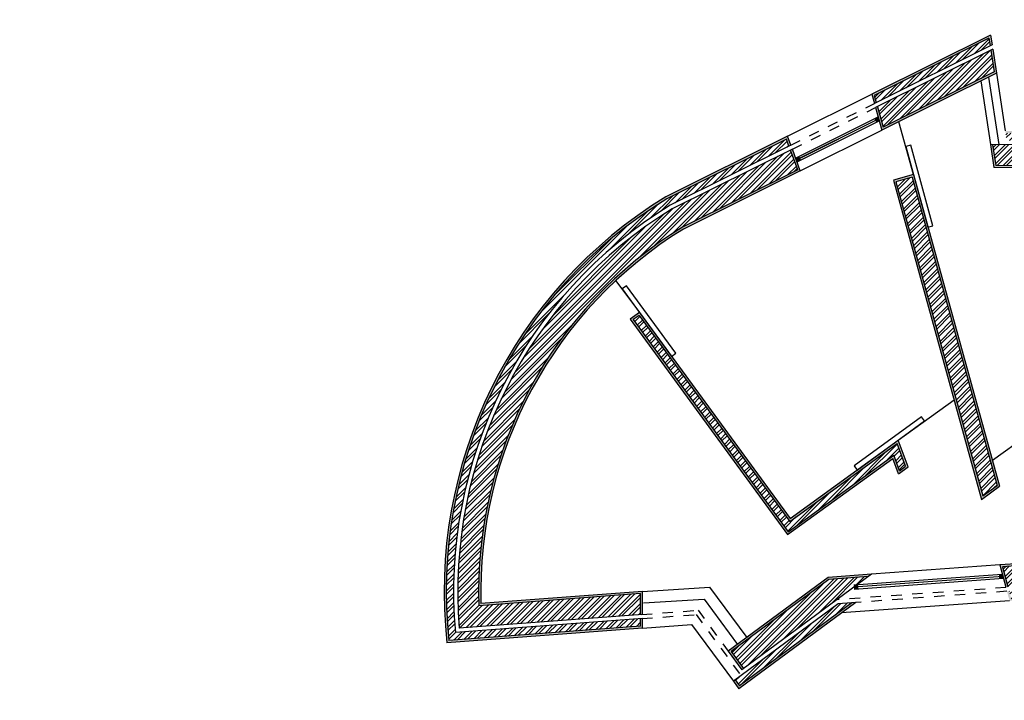
# Model space of a CAD drawing. Units: millimetres. Extents: x 2043.4 to 2124.7, y 1437.7 to 1465.3.
# Drawn here: x 2071.9 to 2081.3, y 1458.7 to 1465.2 of the extents above; entities that cross this region are included whole.
import ezdxf

# ---------------------------------------------------------------- set-up
doc = ezdxf.new("R2010")
doc.units = ezdxf.units.MM
doc.linetypes.add('ACAD_ISO02W100', pattern=[15, 12, -3])
for name, color, linetype in [('hatch', 220, 'Continuous'), ('janela', 170, 'Continuous'), ('janelas 100', 1, 'Continuous'), ('parede', 50, 'Continuous'), ('portas', 80, 'Continuous'), ('portas  100', 160, 'Continuous'), ('vista', 11, 'Continuous')]:
    doc.layers.add(name, color=color, linetype=linetype)
pattern_1 = [(45, (1951.497118601925, 1320.98995734671), (-0.04490128060534577, 0.04490128060534577), []), (45, (1951.497118601925, 1321.02170734671), (-0.04490128060534577, 0.04490128060534577), [])]
pattern_2 = [(37.50000000000001, (1951.497118601925, 1320.98995734671), (-0.0001600031295984046, 0.004894132373293424), [0, -0.003860800000000001, 0, -0.004318, 0, -0.0041275]), (7.499999999999999, (1951.497118601925, 1320.98995734671), (0.004495232831380027, 0.007168251005683543), [0, -0.002082800000000001, 0, -0.0034798, 0, -0.0013335]), (327.5, (1951.493994401925, 1320.98995734671), (0.007909923702414579, 1.437184678545762e-05), [0, -0.00127, 0, -0.004572, 0, -0.005969]), (317.5, (1951.493994401925, 1320.98995734671), (0.007635564524722972, 0.002229293232572163), [0, -0.000635, 0, -0.0029972, 0, -0.003429])]

msp = doc.modelspace()

# ---------------------------------------------------------------- hatches: boundary and pattern name
at = {"layer": 'hatch', "linetype": 'ACAD_ISO02W100'}
h = msp.add_hatch(dxfattribs=at)
h.set_pattern_fill('AR-SAND', color=256, scale=0.0001)
h.set_pattern_definition(pattern_2)
h.paths.add_polyline_path([(2086.509297916704, 1461.262390081182), (2086.309295832817, 1461.262390081183), (2086.30518570815, 1460.410257539164), (2085.631398586732, 1460.359658576485), (2085.648041268016, 1460.25059864689), (2086.304653454045, 1460.299907834375), (2086.301477297983, 1459.641410548277), (2085.741004131691, 1459.641410548277), (2085.946549827738, 1458.294464178477), (2086.386849902771, 1458.313476876898), (2086.383004279453, 1456.634392835067), (2086.489930049226, 1456.634392835067)])
h.paths.add_polyline_path([(2086.324757707178, 1460.321473906032), (2085.66501763477, 1460.271929825653), (2085.654426837589, 1460.341331599033), (2086.325096414335, 1460.391696445443), (2086.329199598669, 1461.242390081183), (2086.489201459827, 1461.242390081182), (2086.480935060158, 1459.528556868394), (2086.467071990847, 1456.654392835067), (2086.397071176591, 1456.654392835066), (2086.405173875577, 1458.334286766067), (2085.963614045104, 1458.315219669859), (2085.764287687875, 1459.621410548277), (2086.321381063835, 1459.621410548277)], flags=16)
h.paths.add_polyline_path([(2086.389633821476, 1459.528997245278), (2086.387102096606, 1458.423590273197), (2086.06050211136, 1458.409487284404), (2085.889295221944, 1459.531410548277)], flags=0)
h.paths.add_polyline_path([(2084.7726790012, 1460.295171858235), (2081.932767888936, 1460.081904860673), (2081.966278797604, 1459.863801939174), (2081.986282683433, 1459.865304158258), (2081.955818221008, 1460.063579541439), (2084.7526790012, 1460.273613615609), (2084.7526790012, 1459.390431921548), (2084.5526790012, 1459.390431921548), (2084.5526790012, 1459.370608215768), (2084.552680555213, 1459.370431921548), (2084.7726790012, 1459.370431921548), (2084.7726790012, 1459.390431921548)])
h.paths.add_polyline_path([(2084.4426790012, 1459.939460854915), (2082.003038137766, 1459.756252697509), (2081.992375575917, 1459.825649081622), (2081.972371690088, 1459.824146862538), (2081.98608069818, 1459.734922940107), (2084.4226790012, 1459.917902612289), (2084.4226790012, 1459.370431921548), (2084.5126790012, 1459.370431921548), (2084.5126790012, 1459.390431921548), (2084.4426790012, 1459.390431921548)], flags=17)
h.paths.add_polyline_path([(2084.450266260373, 1458.489698894238), (2084.520266260373, 1458.489698894238), (2084.520266260373, 1458.50969889226), (2084.430266260373, 1458.509698892261), (2084.430275153364, 1458.489698894238), (2084.430266260373, 1457.871624366901), (2082.246063892494, 1458.042844256625), (2082.260103666051, 1457.951467575075), (2082.280585050162, 1457.949862036879), (2082.269665226285, 1458.020932789196), (2084.450266260373, 1457.849995208466)])
h.paths.add_polyline_path([(2079.891604604472, 1459.667888820848), (2079.854092583363, 1459.665071804471), (2078.778869597932, 1458.871981394057), (2078.737317797661, 1458.92831475801), (2078.721222550817, 1458.916442815075), (2078.774646294023, 1458.844014204279)])
edge = h.paths.add_edge_path()
edge.add_line((2077.852173852095, 1459.424481568383), (2077.852173852095, 1459.514734987471))
edge.add_line((2077.852173852095, 1459.514734987471), (2077.845434156784, 1459.514228860862))
edge.add_line((2077.845434156784, 1459.514228860862), (2077.832173852095, 1459.513233060199))
edge.add_line((2077.832173852095, 1459.513233060199), (2077.832173852095, 1459.443035956463))
edge.add_line((2077.832173852095, 1459.443035956463), (2075.997415417034, 1459.305252269852))
edge.add_arc((2080.374319628524, 1459.772931456624), 4.401819430451789, 121.3659487430501, 186.0990042429453, ccw=False)
edge.add_line((2078.083162627105, 1463.531470254236), (2079.228851180079, 1464.102124079709))
edge.add_line((2079.228851180079, 1464.102124079709), (2079.25320433317, 1464.036051476625))
edge.add_line((2079.25320433317, 1464.036051476625), (2079.271213394699, 1464.045021575722))
edge.add_line((2079.271213394699, 1464.045021575722), (2079.239902197869, 1464.129972065402))
edge.add_line((2079.239902197869, 1464.129972065402), (2078.073482423748, 1463.548992265541))
edge.add_arc((2080.374319628521, 1459.772931456625), 4.421819430449366, 121.3548738867772, 186.3501373221988)
edge.add_line((2075.979630047183, 1459.283860337898), (2077.852173852095, 1459.424481568383))
edge = h.paths.add_edge_path()
edge.add_line((2077.832173852095, 1459.753908844433), (2077.832173852095, 1459.553345690904))
edge.add_line((2077.832173852095, 1459.553345690904), (2077.852173852095, 1459.554847618177))
edge.add_line((2077.852173852095, 1459.554847618177), (2077.852173852095, 1459.775467087058))
edge.add_line((2077.852173852095, 1459.775467087058), (2076.304088523591, 1459.659211508299))
edge.add_arc((2080.374319628523, 1459.772931456625), 4.071819430450867, 121.56031286640169, 181.6003952373201, ccw=False)
edge.add_line((2078.243146384734, 1463.242486770949), (2079.361667963321, 1463.799609049982))
edge.add_line((2079.361667963321, 1463.799609049982), (2079.285129482179, 1464.007265802531))
edge.add_line((2079.285129482179, 1464.007265802531), (2079.267120420649, 1463.998295703434))
edge.add_line((2079.267120420649, 1463.998295703434), (2079.336700858052, 1463.80951683748))
edge.add_line((2079.336700858052, 1463.80951683748), (2078.233435866656, 1463.259993682853))
edge.add_arc((2080.374319628525, 1459.772931456624), 4.091819430452226, 121.5478672571075, 181.8939001018891)
edge.add_line((2076.284735394996, 1459.637701843364), (2077.832173852095, 1459.753908844433))
h.paths.add_polyline_path([(2075.835379917026, 1458.026963247167), (2075.576304112715, 1458.024667098953), (2075.386399593183, 1457.830213160776), (2075.45078795682, 1457.767331218788), (2075.464761721706, 1457.78163974404), (2075.414681883322, 1457.830547921142), (2075.584800162212, 1458.004741612623), (2075.815557952381, 1458.00678678272), (2075.816178327036, 1457.936789531808), (2075.836177541582, 1457.936966781709)])
h.paths.add_polyline_path([(2075.836532041385, 1457.896968352616), (2075.816532826839, 1457.896791102715), (2075.818305325853, 1457.69679895725), (2075.716488929414, 1457.6958965745), (2075.636464024737, 1457.613954565405), (2075.493378772211, 1457.753692214268), (2075.479405007325, 1457.739383689015), (2075.636798785104, 1457.585672275266), (2075.724984978911, 1457.67597108817), (2075.8384817903, 1457.676976992605)])
h.paths.add_polyline_path([(2075.234992397295, 1457.187777122537), (2075.079892118626, 1457.343802452393), (2075.06570799773, 1457.32970242706), (2075.206708251066, 1457.187861218099), (2075.134496611307, 1457.116077710511), (2075.134496611307, 1457.001541785042), (2074.934496611307, 1457.001541785042), (2074.934496611307, 1456.981541785042), (2075.154496611307, 1456.981541785042), (2075.154496611307, 1457.107758584201)])
h.paths.add_polyline_path([(2074.988241953958, 1457.435999238218), (2074.804496611307, 1457.253343294624), (2074.804496611307, 1456.981541785042), (2074.894496611307, 1456.981541785042), (2074.894496611307, 1457.001541785042), (2074.824496611307, 1457.001541785042), (2074.824496611307, 1457.245024168315), (2074.988157858395, 1457.407715091988), (2075.037507947063, 1457.358070668852), (2075.051692067959, 1457.372170694186)])
h.paths.add_polyline_path([(2077.467061997786, 1457.996965238), (2077.065849401011, 1457.707855744693), (2076.719181051975, 1457.704783277495), (2076.691068562602, 1457.684533335427), (2077.072383902691, 1457.687912873472), (2077.447061997786, 1457.957901889513), (2077.447061997786, 1456.640445143671), (2077.647061997787, 1456.640445143671), (2077.647061997786, 1458.052286845491), (2080.110888709697, 1457.859147169371), (2080.110888709697, 1456.614255238738), (2080.310888709696, 1456.614255238738), (2080.310888709696, 1457.843469145005), (2081.581212446463, 1457.743888312514), (2081.49745571118, 1457.971128929175), (2081.475506245643, 1457.972849550453), (2081.551648732264, 1457.76626717167), (2080.290888709696, 1457.86509830344), (2080.290888709696, 1456.634255238738), (2080.130888709697, 1456.634255238738), (2080.130888709697, 1457.877640722933), (2077.627061997786, 1458.073916003926), (2077.627061997786, 1456.658568498536), (2077.467061997786, 1456.660445143671)])
h.paths.add_polyline_path([(2077.484277422159, 1458.416121278173), (2076.819231821072, 1457.936966781709), (2076.853539565448, 1457.936966781709), (2077.490022510288, 1458.395609564016), (2081.433627878002, 1458.086469858784), (2081.460277748319, 1458.01416602621), (2081.482227213855, 1458.012445404932), (2081.447963094876, 1458.105407475384)])
h.paths.add_polyline_path([(2082.318024446312, 1457.706190886077), (2082.28682494952, 1457.909250178412), (2082.266343565409, 1457.910855716607), (2082.30066301188, 1457.687490495039), (2084.760266260373, 1457.494681896731), (2084.760266260373, 1457.514743252729)])
h.paths.add_polyline_path([(2090.249386095512, 1457.832625843142), (2090.480006445043, 1457.965962879166), (2090.580112462927, 1457.79281905114), (2090.597426845729, 1457.802829652928), (2090.487310226057, 1457.993287863756), (2090.229930047758, 1457.844479182409), (2090.188802294924, 1456.984392835067), (2087.093425959305, 1456.984392835067), (2087.093425959305, 1456.764392835066), (2087.109959820577, 1456.764392835066), (2087.109959820577, 1456.964392835067), (2090.207868784293, 1456.964392835067)])
h.paths.add_polyline_path([(2090.570410883474, 1457.637045745249), (2090.662495757354, 1457.690286164712), (2090.617448049307, 1457.768200887324), (2090.600133666504, 1457.758190285535), (2090.635170772764, 1457.697589945726), (2090.550954835719, 1457.648899084515), (2090.503399369521, 1456.65439283508), (2087.309959820577, 1456.654392835069), (2087.309959820577, 1456.724392835067), (2087.289959820577, 1456.724392835067), (2087.289959820577, 1456.634392835067), (2090.52246585889, 1456.634392835067)])
h.paths.add_polyline_path([(2091.333418210337, 1458.598100521527), (2091.533414904155, 1458.59925050488), (2091.53329990582, 1458.619250174262), (2091.313322518944, 1458.617985301688), (2091.313319131935, 1458.615274012855), (2091.314146773947, 1458.471336567468), (2091.18646081294, 1458.399106481204), (2091.294781324038, 1458.207621059109), (2091.312189089683, 1458.217468378299), (2091.213715897776, 1458.39154603475), (2091.334213957299, 1458.459710029956)])
h.paths.add_polyline_path([(2091.663297756802, 1458.619997663441), (2091.573324589425, 1458.619480316665), (2091.573320065726, 1458.615859110096), (2091.573414242919, 1458.59948050155), (2091.643413085755, 1458.599882995724), (2091.64525529925, 1458.279498698517), (2091.366349345232, 1458.121725667251), (2091.331883728064, 1458.182652847009), (2091.314475962419, 1458.172805527818), (2091.358788898778, 1458.094470582415), (2091.665322482601, 1458.267872161005)])
h.paths.add_polyline_path([(2091.334151410675, 1459.440045303034), (2091.21330614972, 1459.507491461376), (2091.310776781741, 1459.682132452821), (2091.293312682596, 1459.691879516024), (2091.186094987373, 1459.499774425433), (2091.314151410675, 1459.428303573085), (2091.314151410675, 1459.281603573085), (2091.534151410675, 1459.281603573085), (2091.534151410675, 1459.301603573085), (2091.334151410675, 1459.301603573085)])
h.paths.add_polyline_path([(2091.664151410675, 1459.633783847191), (2091.35666859341, 1459.805396160464), (2091.312806809, 1459.726807714314), (2091.330270908145, 1459.717060651111), (2091.364385629353, 1459.778184998117), (2091.644151410675, 1459.622042117242), (2091.644151410675, 1459.301603573085), (2091.574151410675, 1459.301603573085), (2091.574151410675, 1459.281603573085), (2091.664151410675, 1459.281603573085)])
h.paths.add_polyline_path([(2090.403860916821, 1461.063088867785), (2087.330864911537, 1461.063088867785), (2086.817485518872, 1461.863169575716), (2086.950134461424, 1461.952713704851), (2087.418305174719, 1461.223088867785), (2090.411511823586, 1461.223088867785), (2090.535984854986, 1463.826137844277), (2088.486752676429, 1463.826137844277), (2088.486752676429, 1463.896486277037), (2088.466752676429, 1463.896479117962), (2088.466752676429, 1463.806137844277), (2090.515005638925, 1463.806137844277), (2090.392445334217, 1461.243088867785), (2087.429235207616, 1461.243088867785), (2087.220302310573, 1461.568702210598), (2087.220039564363, 1461.568533853329), (2086.955911765374, 1461.980744021381), (2086.790100587185, 1461.868813859963), (2087.319934878639, 1461.043088867785), (2090.382881700761, 1461.043088867785), (2090.331880738263, 1459.976528491319), (2090.586693294083, 1459.834312504929), (2090.696334365865, 1460.0250650605), (2090.69391098951, 1460.026417595337), (2090.678808533948, 1460.034846578005), (2090.579195175589, 1459.861401485067), (2090.352449869844, 1459.987952577543)])
h.paths.add_polyline_path([(2090.882141919988, 1464.156137844277), (2088.466752676429, 1464.156137844277), (2088.466752676429, 1464.066137844277), (2088.486752676429, 1464.066137844277), (2088.486752676429, 1464.136137844277), (2090.861162703927, 1464.136137844277), (2090.671268892773, 1460.16497328591), (2090.733473855094, 1460.129814151119), (2090.698803617565, 1460.06949518211), (2090.716269106224, 1460.059747343392), (2090.761122271935, 1460.137782479732), (2090.757266900329, 1460.139934239774), (2090.691840540935, 1460.176450000251)])
h.paths.add_polyline_path([(2087.477009915556, 1463.406792601869), (2086.963455898705, 1464.109034709044), (2087.124892816892, 1464.227094530516), (2087.113086834745, 1464.243238222335), (2086.935506224738, 1464.113372418715), (2087.449016489014, 1463.411190139524), (2086.936121136621, 1463.039010662361), (2087.054181765828, 1462.877572639665), (2087.745138118052, 1463.378961027594), (2087.733332055132, 1463.395104829864), (2087.058563066529, 1462.905462706549), (2086.964114563163, 1463.034613124707)])
h.paths.add_polyline_path([(2087.218020831567, 1464.319977106292), (2087.145374218382, 1464.266850186629), (2087.15718020053, 1464.25070649481), (2087.213683121895, 1464.292027432326), (2087.822362555047, 1463.459709285248), (2087.765706782373, 1463.418597359094), (2087.777512845294, 1463.402453556824), (2087.850355981589, 1463.455311747593)])
h.paths.add_polyline_path([(2086.821018486823, 1464.646042643955), (2086.768187238804, 1464.718904562931), (2086.751995963471, 1464.707163923968), (2086.793086934152, 1464.650493542542), (2084.393270085351, 1462.910335178208), (2085.22518119138, 1461.772766414435), (2086.480910950953, 1462.683979283094), (2086.567459768205, 1462.549096504458), (2083.96920396978, 1460.663687560741), (2083.874755466414, 1460.792837978898), (2085.095682282412, 1461.678796297514), (2084.222417549779, 1462.872912682242), (2084.206226142208, 1462.86117194739), (2085.06768885587, 1461.683193835169), (2083.846762039872, 1460.797235516553), (2083.964822669079, 1460.635797493856), (2086.594492178183, 1462.544001610821), (2086.486306156619, 1462.712605084116), (2085.229562492081, 1461.80065648132), (2084.725137734736, 1462.490415090708), (2084.419444746332, 1462.906212587126), (2084.891629443486, 1463.247001511505)])
h.paths.add_polyline_path([(2087.028947288885, 1465.229147853549), (2087.017207011547, 1465.2453393911), (2081.746841764003, 1461.423685178948), (2081.787799359603, 1461.157116123886), (2081.806005728572, 1461.170317329784), (2081.768463342259, 1461.414658783375)])
h.paths.add_polyline_path([(2082.977503249918, 1462.019755238825), (2082.961311578662, 1462.00801486454), (2083.529783671094, 1461.230676888475), (2083.691220589282, 1461.348736709947), (2083.667608997743, 1461.381023583873), (2083.123228291218, 1462.125418607396), (2083.107036619963, 1462.113678233111), (2083.663270915316, 1461.353074419618), (2083.534121380766, 1461.25862656244)], flags=17)
h.paths.add_polyline_path([(2080.583577243121, 1463.261378537117), (2080.581167671722, 1463.260725011588), (2080.444870373455, 1463.763257899813), (2080.25246737257, 1463.708647144804), (2081.096224774158, 1460.655664213743), (2081.269082754935, 1460.781001330618)])
h.paths.add_polyline_path([(2081.246109193634, 1460.789047757253), (2081.107822809013, 1460.688778063752), (2080.277035665511, 1463.694830471331), (2080.43095934879, 1463.738519439378)], flags=16)
h.paths.add_polyline_path([(2080.299277265264, 1461.221909991739), (2080.298709785939, 1461.221498500382), (2079.905135398789, 1460.934673963957), (2079.904451186777, 1460.935613184014), (2079.264549426647, 1460.471606774192), (2078.129268392637, 1462.024008506822), (2078.128638158963, 1462.023549287087), (2077.863633395101, 1462.387242118648), (2077.821892946673, 1462.444318686052), (2077.73310264167, 1462.379385784242), (2079.240430117153, 1460.31824170231), (2080.246287036226, 1461.047610000531), (2080.301306187908, 1460.898337396793), (2080.393815555091, 1460.96541791136)])
h.paths.add_polyline_path([(2080.369810372305, 1460.972715904465), (2080.310940775006, 1460.930028304286), (2080.255921623324, 1461.079300908023), (2079.244815446152, 1460.346126260834), (2077.761052315636, 1462.37504807457), (2077.817555237002, 1462.416369012086), (2079.260164097648, 1460.443722215668), (2080.289642678165, 1461.190219084246)], flags=16)
h.paths.add_polyline_path([(2081.166764165497, 1465.067375461239), (2081.17792559805, 1464.994732219242), (2081.196721823313, 1465.004094395221), (2081.182371410031, 1465.097492849218), (2080.045832691242, 1464.531396447198), (2080.070258418918, 1464.443016387324), (2080.088497441976, 1464.45210102752), (2080.069499653785, 1464.520841074089)])
h.paths.add_polyline_path([(2080.099353320943, 1464.41282100091), (2080.081114297884, 1464.403736360713), (2080.140821632201, 1464.187696214354), (2081.238178572795, 1464.734276639229), (2081.203099784771, 1464.962583971223), (2081.184303559509, 1464.953221795243), (2081.216193366803, 1464.74566967525), (2080.153632715777, 1464.216420867857)])
h.paths.add_polyline_path([(2081.323129583951, 1464.181380151069), (2081.326209473003, 1464.161334953048), (2083.323585485143, 1464.133300554829), (2083.323585485143, 1464.063293660223), (2083.343585485143, 1464.063012947948), (2083.343585485143, 1464.153021812441)])
h.paths.add_polyline_path([(2081.200863129061, 1464.051083394985), (2081.180587926621, 1464.051367969896), (2081.214251950174, 1463.830873805901), (2083.343585485143, 1463.80098730286), (2083.343585485143, 1464.021008971622), (2083.323585485143, 1464.021289683897), (2083.323585485143, 1463.821269985022), (2081.231466786836, 1463.85063415499)])
h.paths.add_polyline_path([(2087.109959820577, 1455.977113750633), (2087.309959820577, 1455.977113750633), (2087.309959820577, 1455.997113750633), (2087.089959820577, 1455.997113750633), (2087.089959820577, 1454.473964417042), (2086.377945763614, 1454.473964417042), (2086.377436543518, 1454.253964417042), (2086.397436597094, 1454.253964417042), (2086.397899524453, 1454.453964417042), (2087.109959820577, 1454.453964417042)], flags=17)
h.paths.add_polyline_path([(2087.439959820577, 1455.997113750633), (2087.349959820578, 1455.997113750633), (2087.349959820578, 1455.977113750633), (2087.419959820577, 1455.977113750633), (2087.419959820577, 1454.143964417042), (2086.397181987047, 1454.143964417042), (2086.397344011622, 1454.213964417042), (2086.377343958046, 1454.213964417042), (2086.377135640736, 1454.123964417042), (2087.439959820577, 1454.123964417042)])
h.paths.add_polyline_path([(2085.609953041932, 1455.997113750633), (2085.409953041933, 1455.997113750633), (2085.409953041933, 1454.473964417042), (2084.780266260373, 1454.473964417042), (2084.780266260373, 1455.997113750633), (2084.580266260373, 1455.997113750633), (2084.580266260373, 1454.473964417042), (2083.687489210361, 1454.473964417042), (2083.687489210362, 1454.253964417042), (2083.707489210361, 1454.253964417042), (2083.707489210361, 1454.453964417042), (2084.600266260373, 1454.453964417042), (2084.600266260373, 1455.977113750633), (2084.760266260373, 1455.977113750633), (2084.760266260373, 1454.453964417042), (2085.429953041933, 1454.453964417042), (2085.429953041933, 1455.977113750633), (2085.589953041932, 1455.977113750633), (2085.589953041932, 1454.253964417043), (2085.609953041932, 1454.253964417043)])
h.paths.add_polyline_path([(2085.609953041932, 1454.213964417042), (2085.589953041932, 1454.213964417042), (2085.589953041932, 1454.143964417042), (2083.707489210361, 1454.143964417042), (2083.707489210361, 1454.213964417042), (2083.687489210362, 1454.213964417042), (2083.687489210361, 1454.123964417043), (2085.609953041932, 1454.123964417042)])
h.paths.add_polyline_path([(2081.005273812993, 1455.907113750633), (2080.130888709697, 1455.907113750633), (2080.130888709697, 1455.977113750633), (2081.165273812992, 1455.977113750633), (2081.165273812992, 1454.454796228735), (2081.928674957767, 1454.453329682747), (2081.928674957767, 1454.253430686222), (2081.948674957767, 1454.253392705722), (2081.948674957767, 1454.473291298279), (2081.185273812992, 1454.474757844267), (2081.185273812992, 1455.997113750633), (2080.110888709697, 1455.997113750633), (2080.110888709697, 1455.887113750633), (2080.985273812993, 1455.887113750633), (2080.985273812993, 1454.475142057993), (2077.467484626298, 1454.481899972429), (2077.467446204996, 1454.461900009334), (2081.005273812993, 1454.455103599715)])
h.paths.add_polyline_path([(2081.948674957767, 1454.213370366908), (2081.928674957767, 1454.213408444441), (2081.928674957767, 1454.143264288968), (2077.328409659528, 1454.147166315224), (2077.328409659528, 1454.46216710808), (2077.425680772817, 1454.461982007945), (2077.425717900197, 1454.481981975928), (2077.308409659528, 1454.482205566357), (2077.308409659528, 1454.12719862556), (2081.948674957767, 1454.123247463244)])
h.paths.add_polyline_path([(2077.427061997786, 1455.264008062171), (2073.71689247248, 1455.264008062171), (2072.184087450809, 1454.15152982016), (2071.917263325007, 1454.151756145095), (2071.889848282497, 1454.131812503031), (2072.190616943358, 1454.131556400045), (2073.723385342487, 1455.244008062171), (2077.427061997786, 1455.244008062171)])
h.paths.add_polyline_path([(2075.154496611307, 1456.414047692754), (2075.134496611307, 1456.414047692754), (2075.134496611307, 1456.292875881582), (2074.14401952879, 1455.574008062171), (2077.467061997786, 1455.574008062171), (2077.467061997786, 1455.977113750633), (2077.627061997786, 1455.977113750633), (2077.627061997786, 1455.264008062171), (2077.467061997786, 1455.264008062171), (2077.467061997786, 1455.244008062171), (2077.647061997786, 1455.244008062171), (2077.647061997786, 1455.997113750633), (2077.447061997786, 1455.997113750633), (2077.447061997786, 1455.594008062171), (2074.205625567352, 1455.594008062171), (2075.154496611307, 1456.282679077694)])
at = {"layer": 'hatch'}
h = msp.add_hatch(dxfattribs=at)
h.set_pattern_fill('STEEL', color=256, scale=0.02)
h.set_pattern_definition(pattern_1)
h.paths.add_polyline_path([(2084.553309569658, 1460.058078542753), (2084.5526790012, 1459.390431921548), (2084.7526790012, 1459.390431921548), (2084.7526790012, 1460.273613615609), (2081.955818221008, 1460.063579541439), (2081.986282683433, 1459.865304158258)])
h.paths.add_polyline_path([(2084.4426790012, 1459.939460854915), (2084.4426790012, 1459.390431921548), (2084.5126790012, 1459.390431921548), (2084.5126790012, 1460.014914704104), (2081.992375575917, 1459.825649081622), (2082.003038137766, 1459.756252697509)])
h.paths.add_polyline_path([(2086.567459768205, 1462.549096504458), (2086.480910950953, 1462.683979283094), (2085.22518119138, 1461.772766414435), (2084.393270085351, 1462.910335178208), (2086.793086934152, 1464.650493542542), (2086.751995963471, 1464.707163923968), (2084.222417549779, 1462.872912682242), (2085.095682282412, 1461.678796297514), (2083.874755466414, 1460.792837978898), (2083.96920396978, 1460.663687560741)])
h.paths.add_polyline_path([(2087.158088120612, 1465.051044000797), (2087.028947288885, 1465.229147853549), (2081.768463342259, 1461.414658783375), (2081.806005728572, 1461.170317329784), (2082.977503249918, 1462.019755238825), (2083.534121380766, 1461.25862656244), (2083.663270915316, 1461.353074419618), (2083.107036619963, 1462.113678233111)])
h.paths.add_polyline_path([(2080.43095934879, 1463.738519439378), (2080.277035665511, 1463.694830471331), (2081.107822809013, 1460.688778063752), (2081.246109193634, 1460.789047757253)])
h.paths.add_polyline_path([(2077.817555237002, 1462.416369012086), (2077.761052315636, 1462.37504807457), (2079.244815446152, 1460.346126260834), (2080.255921623324, 1461.079300908023), (2080.310940775006, 1460.930028304286), (2080.369810372305, 1460.972715904465), (2080.289642678165, 1461.190219084246), (2079.260164097648, 1460.443722215668)])
edge = h.paths.add_edge_path()
edge.add_line((2078.233435866656, 1463.259993682853), (2079.336700858052, 1463.80951683748))
edge.add_line((2079.336700858052, 1463.80951683748), (2079.267120420649, 1463.998295703434))
edge.add_line((2079.267120420649, 1463.998295703434), (2078.136435158241, 1463.435114838334))
edge.add_arc((2080.374319628523, 1459.772931456625), 4.291819430450733, 121.4282386956719, 184.6764474910313)
edge.add_line((2076.096787729422, 1459.423024503599), (2077.832173852095, 1459.553345690904))
edge.add_line((2077.832173852095, 1459.553345690904), (2077.832173852095, 1459.753908844433))
edge.add_line((2077.832173852095, 1459.753908844433), (2076.284735394996, 1459.637701843364))
edge.add_arc((2080.374319628524, 1459.772931456624), 4.091819430451446, 121.5478672571, 181.8939001018959, ccw=False)
edge = h.paths.add_edge_path()
edge.add_line((2078.117057114207, 1463.470150076005), (2079.25320433317, 1464.036051476625))
edge.add_line((2079.25320433317, 1464.036051476625), (2079.228851180079, 1464.102124079709))
edge.add_line((2079.228851180079, 1464.102124079709), (2078.083162627105, 1463.531470254236))
edge.add_arc((2080.374319628523, 1459.772931456625), 4.401819430450989, 121.365948743043, 186.0990042429524)
edge.add_line((2075.997415417034, 1459.305252269852), (2077.832173852095, 1459.443035956463))
edge.add_line((2077.832173852095, 1459.443035956463), (2077.832173852095, 1459.513233060197))
edge.add_line((2077.832173852095, 1459.513233060197), (2076.060342125438, 1459.380174940562))
edge.add_arc((2080.374319628523, 1459.772931456625), 4.331819430450563, 121.40531326805711, 185.2020260005463, ccw=False)
h.paths.add_polyline_path([(2083.323585485143, 1463.821269985022), (2083.323585485143, 1464.021289683897), (2081.20065159933, 1464.051086363935), (2081.231450489849, 1463.850634383728)])
h.paths.add_polyline_path([(2081.326209473003, 1464.161334953048), (2081.336989084684, 1464.091176759976), (2083.323585485143, 1464.063293660223), (2083.323585485143, 1464.133300554829)])
h.paths.add_polyline_path([(2087.477009915556, 1463.406792601869), (2086.964114563163, 1463.034613124707), (2087.058563066529, 1462.905462706549), (2087.733332055132, 1463.395104829864), (2087.124892816892, 1464.227094530516), (2086.963455898705, 1464.109034709044)])
h.paths.add_polyline_path([(2087.213683121895, 1464.292027432326), (2087.15718020053, 1464.25070649481), (2087.765706782373, 1463.418597359094), (2087.822362555047, 1463.459709285248)])
at = {"layer": 'hatch', "linetype": 'ACAD_ISO02W100'}
h = msp.add_hatch(dxfattribs=at)
h.set_pattern_fill('AR-SAND', color=256, scale=0.0001)
h.set_pattern_definition(pattern_2)
h.paths.add_polyline_path([(2079.635935437364, 1459.88936478034), (2080.01105564845, 1459.917534944117), (2080.041328913549, 1459.939864671594), (2079.628696681353, 1459.90887749144), (2078.671659905904, 1459.20296188202), (2078.801526796792, 1459.025379785265), (2078.817622178389, 1459.037251827594), (2078.699561368491, 1459.198690097372)])
h.paths.add_polyline_path([(2081.295484181971, 1460.009759465064), (2081.458107093799, 1460.021971854385), (2081.511264341184, 1459.829632008098), (2081.531592205162, 1459.831158556764), (2081.47300466721, 1460.043146923327), (2081.338546186155, 1460.033049580341), (2081.269726027425, 1460.027881436676), (2081.328313565376, 1459.815893070112), (2081.348641429355, 1459.817419618777)])
h.paths.add_polyline_path([(2081.359502010491, 1459.778122578222), (2081.339174146513, 1459.776596029556), (2081.364756112364, 1459.684032331816), (2081.568034752149, 1459.699297818467), (2081.542452817959, 1459.791861401646), (2081.5345870356, 1459.791270826938), (2081.522124922318, 1459.790334967547), (2081.542276597603, 1459.71741979008), (2081.379653685774, 1459.705207400758)])
h.paths.add_polyline_path([(2087.045138564219, 1465.240888492513), (2087.028947288885, 1465.229147853549), (2087.158088120612, 1465.051044000797), (2087.174279658158, 1465.062784278132)])
at = {"layer": 'hatch'}
h = msp.add_hatch(dxfattribs=at)
h.set_pattern_fill('STEEL', color=256, scale=0.02)
h.set_pattern_definition(pattern_1)
h.paths.add_polyline_path([(2073.71689247248, 1455.264008062171), (2077.426947061931, 1455.264041105303), (2077.427061997786, 1455.334008062171), (2073.542417169022, 1455.334008062171), (2071.917263325007, 1454.151756145095), (2072.184087450809, 1454.15152982016)])
h.paths.add_polyline_path([(2075.06570799773, 1457.32970242706), (2074.934496611307, 1457.19926897361), (2074.934496611307, 1457.001541785042), (2075.134496611307, 1457.001541785042), (2075.134496611307, 1457.116077710511), (2075.206708251066, 1457.187861218099)])
h.paths.add_polyline_path([(2075.037507947063, 1457.358070668852), (2074.988157858395, 1457.407715091988), (2074.824496611307, 1457.245024168315), (2074.824496611307, 1457.001541785042), (2074.894496611307, 1457.001541785042), (2074.894496611307, 1457.21590722623)])
h.paths.add_polyline_path([(2075.816532826839, 1457.896791102715), (2075.631528434445, 1457.895151437805), (2075.493378772211, 1457.753692214268), (2075.636464024737, 1457.613954565405), (2075.716488929414, 1457.6958965745), (2075.818305325853, 1457.69679895725)])
h.paths.add_polyline_path([(2075.614536335451, 1457.935002410466), (2075.816178327036, 1457.936789531808), (2075.815557952381, 1458.00678678272), (2075.584800162212, 1458.004741612623), (2075.414681883322, 1457.830547921142), (2075.464761721706, 1457.78163974404)])
h.paths.add_polyline_path([(2077.51013031874, 1458.323818564469), (2081.460277748319, 1458.01416602621), (2081.433627878002, 1458.086469858784), (2077.490022510288, 1458.395609564016), (2076.853539565448, 1457.936966781709), (2076.973275556372, 1457.936966781709)])
h.paths.add_polyline_path([(2077.467061997786, 1457.996965238), (2077.467061997786, 1456.660445143671), (2077.627061997786, 1456.658568498536), (2077.627061997786, 1458.073916003926), (2080.130888709697, 1457.877640722933), (2080.130888709697, 1456.634255238738), (2080.290888709696, 1456.634255238738), (2080.290888709696, 1457.86509830344), (2081.551648732264, 1457.76626717167), (2081.475506245643, 1457.972849550453), (2077.521620494998, 1458.282795136156), (2076.719181051975, 1457.704783277495), (2077.065849401011, 1457.707855744693)])
h.paths.add_polyline_path([(2080.01105564845, 1459.917534944117), (2079.635935437364, 1459.88936478034), (2078.699561368491, 1459.198690097372), (2078.817267377538, 1459.037736988043)])
h.paths.add_polyline_path([(2079.854092583363, 1459.665071804471), (2079.722800509483, 1459.655212247149), (2078.737317797661, 1458.92831475801), (2078.778869597932, 1458.871981394057)])
h.paths.add_polyline_path([(2081.458107093799, 1460.021971854385), (2081.295484181971, 1460.009759465064), (2081.348641429355, 1459.817419618777), (2081.511264341184, 1459.829632008098)])
h.paths.add_polyline_path([(2081.522124922319, 1459.790334967543), (2081.359502010491, 1459.778122578222), (2081.379653685774, 1459.705207400758), (2081.542276597603, 1459.71741979008)])
h.paths.add_polyline_path([(2082.28682494952, 1457.909250178412), (2082.318024446312, 1457.706190886077), (2084.760266260373, 1457.514743252729), (2084.760266260373, 1458.489698894238), (2084.560266260373, 1458.489698894238), (2084.560266260373, 1457.731034837076)])
h.paths.add_polyline_path([(2082.269665226285, 1458.020932789196), (2082.280585050162, 1457.949862036879), (2084.520266260373, 1457.774293153945), (2084.520266260373, 1458.489698894238), (2084.450266260373, 1458.489698894238), (2084.450266260373, 1457.849995208466)])
h.paths.add_polyline_path([(2081.216193366803, 1464.74566967525), (2081.184303559509, 1464.953221795243), (2080.099353320943, 1464.41282100091), (2080.153632715777, 1464.216420867857)])
h.paths.add_polyline_path([(2081.17792559805, 1464.994732219242), (2081.166764165497, 1465.067375461239), (2080.069499653785, 1464.520841074089), (2080.088497441976, 1464.452101027521)])
at = {"layer": 'hatch', "linetype": 'ACAD_ISO02W100'}
h = msp.add_hatch(dxfattribs=at)
h.set_pattern_fill('AR-SAND', color=256, scale=0.0001)
h.set_pattern_definition(pattern_2)
h.paths.add_polyline_path([(2080.01105564845, 1459.917534944117), (2080.041328913549, 1459.939864671594), (2079.628696681353, 1459.90887749144), (2078.671659905904, 1459.20296188202), (2078.801526796792, 1459.025379785265), (2078.817622178389, 1459.037251827594), (2078.699561368491, 1459.198690097372), (2079.635935437364, 1459.88936478034)])
at = {"layer": 'janelas 100'}
h = msp.add_hatch(color=1, dxfattribs=at)
h.dxf.hatch_style = 1
h.paths.add_polyline_path([(2080.116272905884, 1464.276521322478), (2080.110844587367, 1464.296162707248), (2080.078590035447, 1464.280082686437), (2080.087506915542, 1464.262180471472)])
h.paths.add_polyline_path([(2080.069728865293, 1464.297873053832), (2080.078590035447, 1464.280082686437), (2080.110844587367, 1464.296162707248), (2080.105450183325, 1464.315681378647)])
h = msp.add_hatch(color=1, dxfattribs=at)
h.dxf.hatch_style = 1
h.paths.add_polyline_path([(2079.350276643624, 1463.939184988587), (2079.314472214847, 1463.921351231833), (2079.323389094943, 1463.903449016869), (2079.359187138916, 1463.921295592246)])
h.paths.add_polyline_path([(2079.359187138916, 1463.921295592246), (2079.323389094943, 1463.903449016869), (2079.332305975038, 1463.885546801905), (2079.368104019012, 1463.903393377282)])
h = msp.add_hatch(color=1, dxfattribs=at)
h.dxf.hatch_style = 1
h.paths.add_polyline_path([(2081.299472979825, 1459.920247491471), (2081.294042481262, 1459.939896764342), (2081.262202187017, 1459.93761535457), (2081.26363155702, 1459.91766649614)])
h.paths.add_polyline_path([(2081.304906583317, 1459.900586983981), (2081.299472979825, 1459.920247491471), (2081.26363155702, 1459.91766649614), (2081.265060927022, 1459.89771763771)])
h = msp.add_hatch(color=1, dxfattribs=at)
h.dxf.hatch_style = 1
h.paths.add_polyline_path([(2079.914197172029, 1459.840524730914), (2079.874299457543, 1459.837665993648), (2079.875728827546, 1459.817717135218), (2079.915625518553, 1459.820590156576)])
h.paths.add_polyline_path([(2079.915625518553, 1459.820590156576), (2079.875728827546, 1459.817717135218), (2079.877158197549, 1459.797768276788), (2079.917054888555, 1459.800641298146)])

# ---------------------------------------------------------------- linework, layer by layer
at = {"layer": 'janela', "linetype": 'ACAD_ISO02W100'}
for p, q in [((2081.238178572795, 1464.734276639229), (2081.323129583951, 1464.181380151069)), ((2081.087763070102, 1464.659356468473), (2081.180587926621, 1464.051367969896)), ((2079.239902197869, 1464.129972065402), (2080.045832691242, 1464.531396447198)), ((2079.32339872275, 1463.903437426256), (2080.091778794818, 1464.286158390348)), ((2079.361667963321, 1463.799609049982), (2080.140821632201, 1464.187696214354)), ((2081.269726027425, 1460.027881436676), (2080.041328913549, 1459.939864671594)), ((2077.852173852095, 1459.775467087058), (2078.49317008655, 1459.81524773391)), ((2078.49317008655, 1459.81524773391), (2078.848554112433, 1459.333440025398)), ((2077.858987415569, 1459.66567831098), (2078.440201196195, 1459.701748819525)), ((2078.440201196195, 1459.701748819525), (2078.760030254793, 1459.268144339258)), ((2077.852173852095, 1459.424481568383), (2078.320546501413, 1459.459654651171)), ((2078.320546501413, 1459.459654651171), (2078.721222550817, 1458.916442815075))]:
    msp.add_line(p, q, dxfattribs=at)
at = {"layer": 'janela', "linetype": 'ACAD_ISO02W100', "ltscale": 0.005}
for p, q in [((2079.271213394699, 1464.045021575722), (2080.070258418918, 1464.443016387324)), ((2079.285129482179, 1464.007265802531), (2080.081114297884, 1464.403736360713)), ((2081.329499956884, 1459.811600327891), (2079.710128741726, 1459.695569596285)), ((2081.339174146513, 1459.776596029556), (2079.891604604472, 1459.667888820848)), ((2077.842438736646, 1459.554116546407), (2078.382494751062, 1459.594672789246)), ((2077.845434156784, 1459.514228860862), (2078.363433751171, 1459.553128746762)), ((2078.363433751171, 1459.553128746762), (2078.793651161614, 1458.969866558281)), ((2078.382494751062, 1459.594672789246), (2078.671659905904, 1459.20296188202))]:
    msp.add_line(p, q, dxfattribs=at)
at = {"layer": 'janela'}
for p, q in [((2079.314465807826, 1463.921348037709), (2080.105450183325, 1464.315681378647)), ((2079.332312382059, 1463.885549996029), (2080.116306820359, 1464.276398609108)), ((2079.359193523148, 1463.921282774771), (2080.1108804668, 1464.296032884034)), ((2079.874292316959, 1459.837665479443), (2081.294040562113, 1459.939903708435)), ((2079.877165338133, 1459.797768790993), (2081.304907769096, 1459.900582693455)), ((2079.915626541941, 1459.820575873762), (2081.299474878673, 1459.920240620839)), ((2081.364820915201, 1459.683797854518), (2079.756986486046, 1459.568593753464))]:
    msp.add_line(p, q, dxfattribs=at)
at = {"layer": 'janelas 100'}
for p, q in [((2079.332305975038, 1463.885546801905), (2079.368110402673, 1463.903380560953)), ((2079.877158197549, 1459.797768276788), (2079.917055911852, 1459.800627016611))]:
    msp.add_line(p, q, dxfattribs=at)
at = {"layer": 'parede'}
for p, q in [((2081.182371410031, 1465.097492849218), (2080.045832691242, 1464.531396447198)), ((2081.182371410031, 1465.097492849218), (2081.196721823313, 1465.004094395222)), ((2081.196721823313, 1465.004094395221), (2080.070258418917, 1464.443016387324)), ((2081.203099784772, 1464.962583971223), (2080.081114297884, 1464.403736360713)), ((2081.203099784771, 1464.962583971223), (2081.238178572795, 1464.734276639229)), ((2081.238178572795, 1464.734276639229), (2080.140821632201, 1464.187696214354)), ((2080.045832691242, 1464.531396447198), (2080.070258418918, 1464.443016387324)), ((2080.081114297884, 1464.403736360713), (2080.140821632201, 1464.187696214354)), ((2079.239902197868, 1464.129972065401), (2078.073482423968, 1463.548992265651)), ((2079.271213394699, 1464.045021575722), (2078.117057114271, 1463.470150076037)), ((2079.271213394699, 1464.045021575722), (2079.239902197869, 1464.129972065401)), ((2083.343585485143, 1464.021008971622), (2081.180587926621, 1464.051367969896)), ((2079.285129482179, 1464.007265802531), (2078.136435158527, 1463.435114838476)), ((2079.361667963321, 1463.799609049982), (2079.285129482179, 1464.007265802531)), ((2079.361667963321, 1463.799609049982), (2078.243146384947, 1463.242486771055)), ((2080.444871976668, 1463.763258354862), (2080.25246737257, 1463.708647144804)), ((2080.444871976668, 1463.763258354862), (2081.269082754935, 1460.781001330618)), ((2083.343585485144, 1463.80098730286), (2081.214251950174, 1463.830873805901)), ((2080.25246737257, 1463.708647144804), (2081.096224774158, 1460.655664213743)), ((2077.821892946673, 1462.444318686052), (2077.73310264167, 1462.379385784242)), ((2077.821892946673, 1462.444318686052), (2079.264549426647, 1460.471606774192)), ((2077.73310264167, 1462.379385784242), (2079.240430117153, 1460.31824170231)), ((2079.264549426647, 1460.471606774192), (2080.299277265264, 1461.22190999174)), ((2080.393815555091, 1460.96541791136), (2080.299277265264, 1461.221909991739)), ((2079.240430117153, 1460.31824170231), (2080.246287036227, 1461.047610000531)), ((2080.301306187908, 1460.898337396793), (2080.246287036226, 1461.04761000053)), ((2080.301306187908, 1460.898337396793), (2080.393815555091, 1460.96541791136)), ((2081.096224774158, 1460.655664213743), (2081.269082754935, 1460.781001330618)), ((2081.47300466721, 1460.043146923328), (2081.269726027425, 1460.027881436676)), ((2081.269726027425, 1460.027881436676), (2081.328313565376, 1459.815893070112)), ((2079.628696681353, 1459.90887749144), (2078.671659905904, 1459.20296188202)), ((2080.041328913549, 1459.939864671594), (2078.801526796792, 1459.025379785265)), ((2080.041328913549, 1459.939864671594), (2079.628696681353, 1459.90887749144)), ((2077.852173852095, 1459.775467087058), (2076.304088523612, 1459.659211508301)), ((2077.852173852095, 1459.554847618177), (2077.852173852095, 1459.775467087058)), ((2079.722800509483, 1459.655212247149), (2078.721222550817, 1458.916442815075)), ((2079.891604604471, 1459.667888820848), (2078.774646294023, 1458.844014204279)), ((2079.891604604471, 1459.667888820848), (2079.722800509483, 1459.655212247149)), ((2077.852173852095, 1459.554847618177), (2076.09678772945, 1459.423024503601)), ((2077.852173852095, 1459.51473498747), (2076.060342125444, 1459.380174940562)), ((2077.852173852095, 1459.424481568383), (2077.852173852095, 1459.51473498747)), ((2077.852173852095, 1459.424481568383), (2075.979630047203, 1459.283860337899)), ((2078.671659905904, 1459.20296188202), (2078.801526796792, 1459.025379785265))]:
    msp.add_line(p, q, dxfattribs=at)
at = {"layer": 'parede', "linetype": 'ACAD_ISO02W100'}
for p, q in [((2081.180587926621, 1464.051367969896), (2081.214251950174, 1463.830873805901)), ((2078.721222550817, 1458.916442815075), (2078.774646294023, 1458.844014204279))]:
    msp.add_line(p, q, dxfattribs=at)
at = {"layer": 'parede'}
for radius, start, end in [(4.421819430450688, 121.3548738836261, 186.3501373221998), (4.331819430450771, 121.4053132671189, 185.2020260005463), (4.291819430450879, 121.4282386914239, 184.6764474910313), (4.071819430450688, 121.5603128630753, 181.6003952373073)]:
    msp.add_arc((2080.374319628523, 1459.772931456625), radius, start, end, dxfattribs=at)
at = {"layer": 'portas', "linetype": 'ACAD_ISO02W100'}
for p, q in [((2080.444871976668, 1463.763258354862), (2080.304972839736, 1464.269457976128)), ((2080.299277265264, 1461.22190999174), (2080.832809259692, 1461.608785416506)), ((2081.746841764003, 1461.423685178948), (2081.200876304879, 1461.027793983832)), ((2080.299277265264, 1461.221909991739), (2080.299277265264, 1461.22190999174))]:
    msp.add_line(p, q, dxfattribs=at)
at = {"layer": 'portas'}
msp.add_line((2077.595097622381, 1462.746955624126), (2077.821892946654, 1462.444318686131), dxfattribs=at)
at = {"layer": 'portas  100', "linetype": 'ACAD_ISO02W100'}
for p, q in [((2081.162970855357, 1464.696816570741), (2081.261688736379, 1464.050229670255)), ((2080.42001328875, 1464.045918786939), (2080.371756689441, 1464.032830600546)), ((2080.629562461623, 1463.273860124289), (2080.420010904974, 1464.045927572836)), ((2080.371756689441, 1464.032830600546), (2080.581167671722, 1463.260725011588)), ((2080.581167671722, 1463.260725011588), (2080.629424271032, 1463.27381319798)), ((2077.697928894018, 1462.699559293737), (2077.65751857946, 1462.670114320018)), ((2077.65751857946, 1462.670114320018), (2078.128638158963, 1462.023549287087)), ((2078.16916082455, 1462.053087405662), (2077.69792353228, 1462.699566650785)), ((2078.128638158963, 1462.023549287087), (2078.169048473522, 1462.052994260806)), ((2080.522223282768, 1461.446256929277), (2079.875608893807, 1460.9752050935)), ((2080.551664022504, 1461.405843529967), (2080.522223282768, 1461.446256929277)), ((2079.905142766627, 1460.934679333403), (2080.551671380114, 1461.405848890934)), ((2079.875608893807, 1460.9752050935), (2079.905049633543, 1460.934791694189))]:
    msp.add_line(p, q, dxfattribs=at)
at = {"layer": 'vista'}
for p, q in [((2081.166764165498, 1465.067375461239), (2080.069499653785, 1464.520841074089)), ((2081.166764165497, 1465.067375461239), (2081.17792559805, 1464.994732219242)), ((2081.184303559509, 1464.953221795243), (2081.216193366803, 1464.745669675249)), ((2081.216193366803, 1464.74566967525), (2080.153632715777, 1464.216420867857)), ((2080.069499653785, 1464.520841074089), (2080.088497441976, 1464.452101027521)), ((2080.099353320943, 1464.41282100091), (2080.153632715777, 1464.216420867857)), ((2079.228851180079, 1464.102124079709), (2078.083162627662, 1463.531470254513)), ((2079.25320433317, 1464.036051476624), (2079.228851180079, 1464.102124079708)), ((2079.336700858052, 1463.80951683748), (2079.267120420649, 1463.998295703434)), ((2079.336700858052, 1463.80951683748), (2078.233435866426, 1463.259993682738)), ((2083.323585485143, 1463.821269985022), (2081.231466786836, 1463.85063415499)), ((2080.43095934879, 1463.738519439378), (2080.277035665511, 1463.694830471331)), ((2080.277035665511, 1463.694830471331), (2081.107822809013, 1460.688778063752)), ((2080.43095934879, 1463.738519439378), (2081.246109193634, 1460.789047757253)), ((2077.817555237002, 1462.416369012086), (2077.761052315636, 1462.37504807457)), ((2077.761052315636, 1462.375048074571), (2079.244815446152, 1460.346126260834)), ((2077.817555237002, 1462.416369012086), (2079.260164097648, 1460.443722215668)), ((2079.260164097648, 1460.443722215668), (2080.289642678165, 1461.190219084246)), ((2080.369810372305, 1460.972715904465), (2080.289642678165, 1461.190219084246)), ((2079.244815446152, 1460.346126260834), (2080.255921623324, 1461.079300908023)), ((2080.310940775006, 1460.930028304286), (2080.255921623324, 1461.079300908023)), ((2080.310940775006, 1460.930028304286), (2080.369810372305, 1460.972715904465)), ((2081.107822809013, 1460.688778063752), (2081.246109193634, 1460.789047757253)), ((2081.458107093799, 1460.021971854385), (2081.295484181972, 1460.009759465064)), ((2081.295484181971, 1460.009759465064), (2081.348641429355, 1459.817419618777)), ((2080.011055648449, 1459.917534944117), (2079.635935437364, 1459.88936478034)), ((2079.635935437364, 1459.889364780341), (2078.69956136849, 1459.198690097372)), ((2077.832173852095, 1459.753908844433), (2076.284735394973, 1459.637701843363)), ((2077.832173852095, 1459.553345690904), (2077.832173852095, 1459.753908844433)), ((2079.854092583363, 1459.665071804471), (2078.778869597932, 1458.871981394057)), ((2077.832173852095, 1459.443035956463), (2075.997415417086, 1459.305252269856)), ((2077.832173852095, 1459.443035956463), (2077.832173852095, 1459.513233060198)), ((2078.69951305827, 1459.198756157554), (2078.816981969031, 1459.038127260273))]:
    msp.add_line(p, q, dxfattribs=at)
at = {"layer": 'vista', "linetype": 'ACAD_ISO02W100'}
for p, q in [((2081.200863129061, 1464.051083394985), (2081.231466786836, 1463.85063415499)), ((2078.737317797661, 1458.92831475801), (2078.778869597932, 1458.871981394057))]:
    msp.add_line(p, q, dxfattribs=at)
at = {"layer": 'vista'}
for radius, start, end in [(4.401819430450649, 121.365948734964, 186.0990042429736), (4.091819430450688, 121.5478672606696, 181.8939001019122)]:
    msp.add_arc((2080.374319628523, 1459.772931456625), radius, start, end, dxfattribs=at)

doc.saveas('drawing.dxf')
